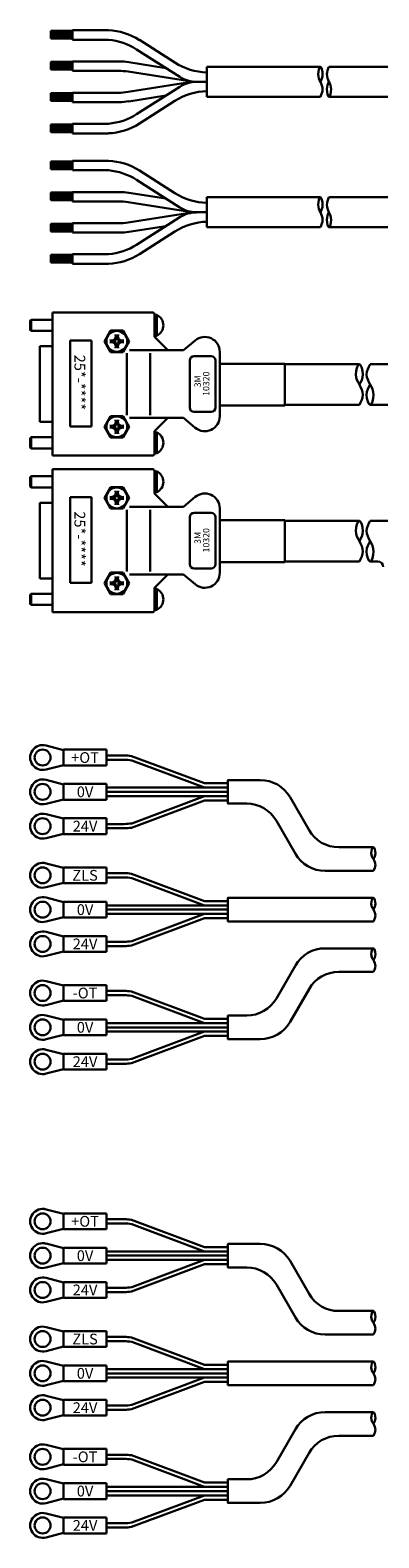
# Model space of a CAD drawing. Extents: x 4936 to 6785, y -368 to 1121.
# Drawn here: x 5505 to 5586, y 432 to 783 of the extents above; entities that cross this region are included whole.
import ezdxf

# ---------------------------------------------------------------- set-up
doc = ezdxf.new("R2010")
doc.units = 0
doc.header["$MEASUREMENT"] = 0
doc.layers.add('実線', color=7, linetype='CONTINUOUS', lineweight=30)
doc.layers.add('細線', color=7, linetype='CONTINUOUS', lineweight=13)
doc.styles.add('MSｺﾞｼｯｸ', font='txt')
doc.styles.get("Standard").update_dxf_attribs({"font": 'isocp.shx', "bigfont": 'bigfont.shx'})

msp = doc.modelspace()

# ---------------------------------------------------------------- linework, layer by layer
at = {"layer": '実線', "ltscale": 10}
for p, q in [((5509.85, 783.12), (5514.94, 783.12)), ((5509.85, 781.34), (5509.85, 783.12)), ((5514.94, 782.76), (5509.85, 782.76)), ((5514.94, 782.43), (5509.85, 782.43)), ((5514.94, 782.09), (5509.85, 782.09)), ((5514.94, 781.73), (5509.85, 781.73)), ((5514.94, 781.34), (5509.85, 781.34)), ((5514.94, 781.03), (5514.94, 783.28)), ((5523.28, 783.26), (5514.94, 783.26)), ((5523.28, 781.03), (5514.94, 781.03)), ((5538.77, 775.72), (5530.51, 780.99)), ((5539.93, 772.38), (5529.87, 778.8)), ((5509.85, 775.86), (5514.94, 775.86)), ((5509.85, 774.08), (5509.85, 775.86)), ((5514.94, 775.5), (5509.85, 775.5)), ((5514.94, 775.17), (5509.85, 775.17)), ((5514.94, 774.84), (5509.85, 774.84)), ((5514.94, 774.47), (5509.85, 774.47)), ((5514.94, 774.08), (5509.85, 774.08)), ((5514.94, 773.79), (5514.94, 776.02)), ((5525.79, 775.98), (5514.94, 775.98)), ((5525.62, 773.79), (5514.94, 773.79)), ((5543.21, 771.21), (5527.88, 773.62)), ((5536.69, 774.45), (5528.05, 775.8)), ((5546.25, 774.74), (5546.25, 767.74)), ((5546.25, 774.74), (5572.7, 774.74)), ((5574.7, 774.74), (5635.25, 774.74)), ((5543.21, 771.27), (5527.88, 768.87)), ((5539.93, 770.1), (5529.87, 763.68)), ((5546.25, 771.24), (5543.85, 771.24)), ((5509.85, 768.57), (5514.94, 768.57)), ((5509.85, 766.79), (5509.85, 768.57)), ((5514.94, 768.21), (5509.85, 768.21)), ((5514.94, 767.88), (5509.85, 767.88)), ((5514.94, 767.54), (5509.85, 767.54)), ((5514.94, 767.18), (5509.85, 767.18)), ((5514.94, 766.79), (5509.85, 766.79)), ((5514.94, 766.5), (5514.94, 768.73)), ((5525.62, 768.69), (5514.94, 768.69)), ((5525.79, 766.5), (5514.94, 766.5)), ((5536.69, 768.03), (5528.05, 766.68)), ((5538.77, 766.77), (5530.51, 761.5)), ((5546.25, 767.74), (5572.7, 767.74)), ((5574.7, 767.74), (5628.25, 767.74)), ((5509.85, 759.51), (5509.85, 761.29)), ((5509.85, 761.29), (5514.94, 761.29)), ((5514.94, 760.93), (5509.85, 760.93)), ((5514.94, 760.6), (5509.85, 760.6)), ((5514.94, 760.27), (5509.85, 760.27)), ((5514.94, 759.9), (5509.85, 759.9)), ((5514.94, 759.51), (5509.85, 759.51)), ((5523.28, 761.45), (5514.94, 761.45)), ((5514.94, 759.22), (5514.94, 761.45)), ((5523.28, 759.22), (5514.94, 759.22)), ((5509.85, 752.68), (5514.94, 752.68)), ((5509.85, 750.9), (5509.85, 752.68)), ((5514.94, 750.6), (5514.94, 752.84)), ((5523.28, 752.82), (5514.94, 752.82)), ((5514.94, 752.32), (5509.85, 752.32)), ((5514.94, 751.99), (5509.85, 751.99)), ((5514.94, 751.66), (5509.85, 751.66)), ((5514.94, 751.3), (5509.85, 751.3)), ((5514.94, 750.9), (5509.85, 750.9)), ((5523.28, 750.6), (5514.94, 750.6)), ((5538.77, 745.28), (5530.51, 750.55)), ((5509.85, 745.43), (5514.94, 745.43)), ((5509.85, 743.65), (5509.85, 745.43)), ((5514.94, 743.36), (5514.94, 745.59)), ((5525.79, 745.54), (5514.94, 745.54)), ((5536.69, 744.01), (5528.05, 745.37)), ((5539.93, 741.95), (5529.87, 748.36)), ((5514.94, 745.06), (5509.85, 745.06)), ((5514.94, 744.73), (5509.85, 744.73)), ((5514.94, 744.4), (5509.85, 744.4)), ((5514.94, 744.04), (5509.85, 744.04)), ((5514.94, 743.65), (5509.85, 743.65)), ((5525.62, 743.36), (5514.94, 743.36)), ((5543.21, 740.78), (5527.88, 743.18)), ((5546.25, 744.31), (5546.25, 737.31)), ((5546.25, 744.31), (5572.7, 744.31)), ((5574.7, 744.31), (5625.25, 744.31)), ((5514.94, 736.07), (5514.94, 738.29)), ((5543.21, 740.83), (5527.88, 738.43)), ((5539.93, 739.66), (5529.87, 733.25)), ((5546.25, 740.81), (5543.85, 740.81)), ((5509.85, 738.13), (5514.94, 738.13)), ((5509.85, 736.35), (5509.85, 738.13)), ((5514.94, 737.77), (5509.85, 737.77)), ((5514.94, 737.44), (5509.85, 737.44)), ((5514.94, 737.11), (5509.85, 737.11)), ((5514.94, 736.75), (5509.85, 736.75)), ((5514.94, 736.35), (5509.85, 736.35)), ((5525.62, 738.25), (5514.94, 738.25)), ((5525.79, 736.07), (5514.94, 736.07)), ((5536.69, 737.6), (5528.05, 736.24)), ((5538.77, 736.33), (5530.51, 731.06)), ((5546.25, 737.31), (5572.7, 737.31)), ((5574.7, 737.31), (5618.25, 737.31)), ((5509.85, 729.07), (5509.85, 730.86)), ((5509.85, 730.86), (5514.94, 730.86)), ((5514.94, 730.49), (5509.85, 730.49)), ((5514.94, 730.16), (5509.85, 730.16)), ((5514.94, 729.83), (5509.85, 729.83)), ((5514.94, 729.47), (5509.85, 729.47)), ((5514.94, 729.07), (5509.85, 729.07)), ((5523.28, 731.01), (5514.94, 731.01)), ((5514.94, 728.79), (5514.94, 731.01)), ((5523.28, 728.79), (5514.94, 728.79)), ((5510.24, 717.41), (5510.24, 684.11)), ((5533.64, 717.41), (5510.24, 717.41)), ((5505.04, 715.56), (5505.24, 715.76)), ((5505.04, 713.36), (5505.04, 715.56)), ((5505.24, 715.76), (5505.24, 713.16)), ((5510.24, 715.76), (5505.24, 715.76)), ((5534.04, 717.01), (5534.04, 711.76)), ((5534.04, 716.89), (5534.56, 716.89)), ((5534.54, 716.89), (5534.54, 712.03)), ((5505.04, 713.36), (5505.24, 713.16)), ((5510.24, 713.16), (5505.24, 713.16)), ((5514.37, 690.89), (5514.37, 710.89)), ((5514.37, 710.89), (5519.37, 710.89)), ((5519.37, 710.89), (5519.37, 690.89)), ((5523.8, 713.22), (5522.36, 710.72)), ((5522.36, 710.72), (5523.8, 708.22)), ((5524.69, 710.88), (5523.62, 710.99)), ((5524.69, 710.55), (5523.62, 710.44)), ((5526.69, 713.22), (5523.8, 713.22)), ((5523.94, 710.96), (5523.94, 710.47)), ((5524.15, 710.94), (5524.78, 711.17)), ((5524.15, 710.49), (5524.78, 710.26)), ((5524.98, 710.98), (5524.69, 710.88)), ((5524.69, 710.88), (5524.69, 710.55)), ((5524.98, 710.45), (5524.69, 710.55)), ((5524.78, 711.17), (5525.02, 711.81)), ((5524.78, 711.17), (5524.98, 710.98)), ((5524.78, 710.26), (5524.98, 710.45)), ((5524.78, 710.26), (5525.02, 709.63)), ((5524.96, 712.34), (5525.08, 711.27)), ((5524.96, 709.09), (5525.08, 710.16)), ((5525.08, 711.27), (5524.98, 710.98)), ((5525.08, 710.16), (5524.98, 710.45)), ((5525.49, 712.02), (5525, 712.02)), ((5525.41, 711.27), (5525.08, 711.27)), ((5525.41, 710.16), (5525.08, 710.16)), ((5525.52, 712.34), (5525.41, 711.27)), ((5525.41, 711.27), (5525.51, 710.98)), ((5525.41, 710.16), (5525.51, 710.45)), ((5525.52, 709.09), (5525.41, 710.16)), ((5525.7, 711.17), (5525.46, 711.81)), ((5525.7, 710.26), (5525.46, 709.63)), ((5525.7, 711.17), (5525.51, 710.98)), ((5525.51, 710.98), (5525.8, 710.88)), ((5525.51, 710.45), (5525.8, 710.55)), ((5525.7, 710.26), (5525.51, 710.45)), ((5526.33, 710.94), (5525.7, 711.17)), ((5526.33, 710.49), (5525.7, 710.26)), ((5525.8, 710.88), (5526.87, 710.99)), ((5525.8, 710.88), (5525.8, 710.55)), ((5525.8, 710.55), (5526.87, 710.44)), ((5526.54, 710.96), (5526.54, 710.47)), ((5528.13, 710.72), (5526.69, 713.22)), ((5526.69, 708.22), (5528.13, 710.72)), ((5534.04, 712.03), (5534.54, 712.03)), ((5534.04, 711.76), (5537.14, 708.66)), ((5540.77, 708.66), (5543.49, 710.94)), ((5507.29, 709.56), (5507.29, 691.96)), ((5510.24, 709.56), (5507.29, 709.56)), ((5523.8, 708.22), (5526.69, 708.22)), ((5525.49, 709.42), (5525, 709.42)), ((5527.58, 707.98), (5527.58, 693.54)), ((5528.2, 708.66), (5540.77, 708.66)), ((5532.99, 707.98), (5532.99, 693.54)), ((5543.24, 707.26), (5547.24, 707.26)), ((5549.24, 708.26), (5549.24, 693.26)), ((5542.24, 706.26), (5542.24, 695.26)), ((5548.24, 706.26), (5548.24, 695.26)), ((5564.43, 705.5), (5549.24, 705.5)), ((5564.43, 705.5), (5564.43, 695.76)), ((5564.43, 705.38), (5581.78, 705.38)), ((5584.28, 705.38), (5607.67, 705.38)), ((5522.36, 690.8), (5523.8, 693.3)), ((5523.8, 693.3), (5526.69, 693.3)), ((5526.69, 693.3), (5528.13, 690.8)), ((5528.2, 692.86), (5540.77, 692.86)), ((5534.04, 689.76), (5537.14, 692.86)), ((5540.77, 692.86), (5543.49, 690.58)), ((5543.24, 694.26), (5547.24, 694.26)), ((5564.43, 695.76), (5549.24, 695.76)), ((5564.43, 695.88), (5581.78, 695.88)), ((5584.28, 695.88), (5599.67, 695.88)), ((5507.29, 691.96), (5510.24, 691.96)), ((5519.37, 690.89), (5514.37, 690.89)), ((5523.8, 688.3), (5522.36, 690.8)), ((5524.69, 690.97), (5523.62, 691.08)), ((5524.69, 690.64), (5523.62, 690.53)), ((5523.94, 691.05), (5523.94, 690.56)), ((5524.15, 691.03), (5524.78, 691.26)), ((5524.15, 690.58), (5524.78, 690.34)), ((5524.98, 691.07), (5524.69, 690.97)), ((5524.69, 690.97), (5524.69, 690.64)), ((5524.98, 690.54), (5524.69, 690.64)), ((5524.78, 691.26), (5525.02, 691.89)), ((5524.78, 691.26), (5524.98, 691.07)), ((5524.78, 690.34), (5524.98, 690.54)), ((5524.78, 690.34), (5525.02, 689.71)), ((5524.96, 692.43), (5525.08, 691.36)), ((5524.96, 689.18), (5525.08, 690.25)), ((5525.08, 691.36), (5524.98, 691.07)), ((5525.08, 690.25), (5524.98, 690.54)), ((5525.49, 692.1), (5525, 692.1)), ((5525.49, 689.5), (5525, 689.5)), ((5525.41, 691.36), (5525.08, 691.36)), ((5525.41, 690.25), (5525.08, 690.25)), ((5525.52, 692.43), (5525.41, 691.36)), ((5525.41, 691.36), (5525.51, 691.07)), ((5525.41, 690.25), (5525.51, 690.54)), ((5525.52, 689.18), (5525.41, 690.25)), ((5525.7, 691.26), (5525.46, 691.89)), ((5525.7, 690.34), (5525.46, 689.71)), ((5525.7, 691.26), (5525.51, 691.07)), ((5525.51, 691.07), (5525.8, 690.97)), ((5525.51, 690.54), (5525.8, 690.64)), ((5525.7, 690.34), (5525.51, 690.54)), ((5526.33, 691.03), (5525.7, 691.26)), ((5526.33, 690.58), (5525.7, 690.34)), ((5525.8, 690.97), (5526.87, 691.08)), ((5525.8, 690.97), (5525.8, 690.64)), ((5525.8, 690.64), (5526.87, 690.53)), ((5526.54, 691.05), (5526.54, 690.56)), ((5528.13, 690.8), (5526.69, 688.3)), ((5534.04, 684.51), (5534.04, 689.76)), ((5534.04, 689.49), (5534.54, 689.49)), ((5534.54, 684.63), (5534.54, 689.49)), ((5505.04, 688.16), (5505.24, 688.36)), ((5505.04, 688.16), (5505.04, 685.96)), ((5505.04, 685.96), (5505.24, 685.76)), ((5505.24, 685.76), (5505.24, 688.36)), ((5510.24, 688.36), (5505.24, 688.36)), ((5510.24, 685.76), (5505.24, 685.76)), ((5526.69, 688.3), (5523.8, 688.3)), ((5510.24, 684.11), (5533.64, 684.11)), ((5534.04, 684.63), (5534.56, 684.63)), ((5505.04, 679.05), (5505.24, 679.25)), ((5505.04, 676.85), (5505.04, 679.05)), ((5505.24, 679.25), (5505.24, 676.65)), ((5510.24, 679.25), (5505.24, 679.25)), ((5510.24, 680.9), (5510.24, 647.6)), ((5533.64, 680.9), (5510.24, 680.9)), ((5534.04, 680.5), (5534.04, 675.25)), ((5534.04, 680.38), (5534.56, 680.38)), ((5534.54, 680.38), (5534.54, 675.53)), ((5505.04, 676.85), (5505.24, 676.65)), ((5510.24, 676.65), (5505.24, 676.65)), ((5523.8, 676.71), (5522.36, 674.21)), ((5526.69, 676.71), (5523.8, 676.71)), ((5524.78, 674.67), (5525.02, 675.3)), ((5524.96, 675.83), (5525.08, 674.77)), ((5525.49, 675.51), (5525, 675.51)), ((5525.52, 675.83), (5525.41, 674.77)), ((5525.7, 674.67), (5525.46, 675.3)), ((5528.13, 674.21), (5526.69, 676.71)), ((5534.04, 675.53), (5534.54, 675.53)), ((5534.04, 675.25), (5537.14, 672.15)), ((5507.29, 673.05), (5507.29, 655.45)), ((5510.24, 673.05), (5507.29, 673.05)), ((5514.37, 654.38), (5514.37, 674.38)), ((5514.37, 674.38), (5519.37, 674.38)), ((5519.37, 674.38), (5519.37, 654.38)), ((5522.36, 674.21), (5523.8, 671.71)), ((5524.69, 674.37), (5523.62, 674.49)), ((5524.69, 674.05), (5523.62, 673.93)), ((5523.8, 671.71), (5526.69, 671.71)), ((5523.94, 674.45), (5523.94, 673.97)), ((5524.15, 674.43), (5524.78, 674.67)), ((5524.15, 673.99), (5524.78, 673.75)), ((5524.98, 674.47), (5524.69, 674.37)), ((5524.69, 674.37), (5524.69, 674.05)), ((5524.98, 673.95), (5524.69, 674.05)), ((5524.78, 674.67), (5524.98, 674.47)), ((5524.78, 673.75), (5524.98, 673.95)), ((5524.78, 673.75), (5525.02, 673.12)), ((5524.96, 672.59), (5525.08, 673.65)), ((5525.08, 674.77), (5524.98, 674.47)), ((5525.08, 673.65), (5524.98, 673.95)), ((5525.49, 672.91), (5525, 672.91)), ((5525.41, 674.77), (5525.08, 674.77)), ((5525.41, 673.65), (5525.08, 673.65)), ((5525.41, 674.77), (5525.51, 674.47)), ((5525.41, 673.65), (5525.51, 673.95)), ((5525.52, 672.59), (5525.41, 673.65)), ((5525.7, 673.75), (5525.46, 673.12)), ((5525.7, 674.67), (5525.51, 674.47)), ((5525.51, 674.47), (5525.8, 674.37)), ((5525.51, 673.95), (5525.8, 674.05)), ((5525.7, 673.75), (5525.51, 673.95)), ((5526.33, 674.43), (5525.7, 674.67)), ((5526.33, 673.99), (5525.7, 673.75)), ((5525.8, 674.37), (5526.87, 674.49)), ((5525.8, 674.37), (5525.8, 674.05)), ((5525.8, 674.05), (5526.87, 673.93)), ((5526.54, 674.45), (5526.54, 673.97)), ((5526.69, 671.71), (5528.13, 674.21)), ((5527.58, 671.47), (5527.58, 657.03)), ((5528.2, 672.15), (5540.77, 672.15)), ((5532.99, 671.47), (5532.99, 657.03)), ((5540.77, 672.15), (5543.49, 674.43)), ((5549.24, 671.75), (5549.24, 656.75)), ((5542.24, 669.75), (5542.24, 658.75)), ((5543.24, 670.75), (5547.24, 670.75)), ((5548.24, 669.75), (5548.24, 658.75)), ((5564.43, 668.99), (5549.24, 668.99)), ((5564.43, 668.99), (5564.43, 659.26)), ((5564.43, 668.87), (5581.78, 668.87)), ((5584.28, 668.87), (5594.1, 668.87)), ((5543.24, 657.75), (5547.24, 657.75)), ((5564.43, 659.26), (5549.24, 659.26)), ((5564.43, 659.37), (5581.78, 659.37)), ((5584.28, 659.37), (5586.1, 659.37)), ((5507.29, 655.45), (5510.24, 655.45)), ((5519.37, 654.38), (5514.37, 654.38)), ((5522.36, 654.3), (5523.8, 656.8)), ((5523.8, 651.8), (5522.36, 654.3)), ((5524.69, 654.46), (5523.62, 654.58)), ((5524.69, 654.14), (5523.62, 654.02)), ((5523.8, 656.8), (5526.69, 656.8)), ((5523.94, 654.54), (5523.94, 654.05)), ((5524.15, 654.52), (5524.78, 654.76)), ((5524.15, 654.08), (5524.78, 653.84)), ((5524.98, 654.56), (5524.69, 654.46)), ((5524.69, 654.46), (5524.69, 654.14)), ((5524.98, 654.04), (5524.69, 654.14)), ((5524.78, 654.76), (5525.02, 655.39)), ((5524.78, 654.76), (5524.98, 654.56)), ((5524.78, 653.84), (5524.98, 654.04)), ((5524.96, 655.92), (5525.08, 654.86)), ((5525.08, 654.86), (5524.98, 654.56)), ((5525.08, 653.74), (5524.98, 654.04)), ((5525.49, 655.6), (5525, 655.6)), ((5525.41, 654.86), (5525.08, 654.86)), ((5525.52, 655.92), (5525.41, 654.86)), ((5525.41, 654.86), (5525.51, 654.56)), ((5525.41, 653.74), (5525.51, 654.04)), ((5525.7, 654.76), (5525.46, 655.39)), ((5525.7, 654.76), (5525.51, 654.56)), ((5525.51, 654.56), (5525.8, 654.46)), ((5525.51, 654.04), (5525.8, 654.14)), ((5525.7, 653.84), (5525.51, 654.04)), ((5526.33, 654.52), (5525.7, 654.76)), ((5526.33, 654.08), (5525.7, 653.84)), ((5525.8, 654.46), (5526.87, 654.58)), ((5525.8, 654.46), (5525.8, 654.14)), ((5525.8, 654.14), (5526.87, 654.02)), ((5526.54, 654.54), (5526.54, 654.05)), ((5526.69, 656.8), (5528.13, 654.3)), ((5528.13, 654.3), (5526.69, 651.8)), ((5528.2, 656.35), (5540.77, 656.35)), ((5534.04, 653.25), (5537.14, 656.35)), ((5540.77, 656.35), (5543.49, 654.07)), ((5505.04, 651.65), (5505.24, 651.85)), ((5505.04, 651.65), (5505.04, 649.45)), ((5505.24, 649.25), (5505.24, 651.85)), ((5510.24, 651.85), (5505.24, 651.85)), ((5526.69, 651.8), (5523.8, 651.8)), ((5524.78, 653.84), (5525.02, 653.21)), ((5524.96, 652.68), (5525.08, 653.74)), ((5525.49, 653), (5525, 653)), ((5525.41, 653.74), (5525.08, 653.74)), ((5525.52, 652.68), (5525.41, 653.74)), ((5525.7, 653.84), (5525.46, 653.21)), ((5534.04, 648), (5534.04, 653.25)), ((5534.04, 652.98), (5534.54, 652.98)), ((5534.54, 648.13), (5534.54, 652.98)), ((5505.04, 649.45), (5505.24, 649.25)), ((5510.24, 649.25), (5505.24, 649.25)), ((5510.24, 647.6), (5533.64, 647.6)), ((5534.04, 648.13), (5534.56, 648.13)), ((5512.84, 615.42), (5508.74, 616.46)), ((5512.84, 615.52), (5522.84, 615.52)), ((5512.84, 611.82), (5512.84, 615.52)), ((5522.84, 611.82), (5522.84, 615.52)), ((5512.84, 611.92), (5508.74, 610.88)), ((5512.84, 611.82), (5522.84, 611.82)), ((5526.96, 614.17), (5522.84, 614.17)), ((5526.96, 613.17), (5522.84, 613.17)), ((5545.65, 607.67), (5528.66, 614.02)), ((5545.69, 606.67), (5528.71, 613.02)), ((5512.84, 607.42), (5508.74, 608.46)), ((5512.84, 607.52), (5522.84, 607.52)), ((5512.84, 607.52), (5512.84, 603.82)), ((5522.84, 607.52), (5522.84, 603.82)), ((5551.14, 606.67), (5522.84, 606.67)), ((5551.14, 605.67), (5522.84, 605.67)), ((5551.14, 607.67), (5545.65, 607.67)), ((5512.84, 603.92), (5508.74, 602.88)), ((5512.84, 603.82), (5522.84, 603.82)), ((5551.14, 604.67), (5522.84, 604.67)), ((5545.65, 603.67), (5528.66, 597.32)), ((5545.69, 604.67), (5528.71, 598.32)), ((5551.14, 603.67), (5545.65, 603.67)), ((5512.84, 599.42), (5508.74, 600.46)), ((5512.84, 599.52), (5522.84, 599.52)), ((5512.84, 599.52), (5512.84, 595.82)), ((5522.84, 599.52), (5522.84, 595.82)), ((5526.96, 598.17), (5522.84, 598.17)), ((5512.84, 595.92), (5508.74, 594.88)), ((5512.84, 595.82), (5522.84, 595.82)), ((5526.96, 597.17), (5522.84, 597.17)), ((5512.84, 587.96), (5508.74, 589)), ((5512.84, 584.36), (5512.84, 588.06)), ((5512.84, 588.06), (5522.84, 588.06)), ((5522.84, 584.36), (5522.84, 588.06)), ((5512.84, 584.46), (5508.74, 583.43)), ((5512.84, 584.36), (5522.84, 584.36)), ((5526.96, 586.71), (5522.84, 586.71)), ((5526.96, 585.71), (5522.84, 585.71)), ((5545.65, 580.21), (5528.66, 586.57)), ((5545.69, 579.21), (5528.71, 585.56)), ((5512.84, 579.96), (5508.74, 581)), ((5551.14, 580.21), (5545.65, 580.21)), ((5512.84, 580.06), (5512.84, 576.36)), ((5512.84, 580.06), (5522.84, 580.06)), ((5522.84, 580.06), (5522.84, 576.36)), ((5551.14, 579.21), (5522.84, 579.21)), ((5551.14, 578.21), (5522.84, 578.21)), ((5551.14, 577.21), (5522.84, 577.21)), ((5545.69, 577.21), (5528.71, 570.87)), ((5512.84, 576.46), (5508.74, 575.43)), ((5512.84, 576.36), (5522.84, 576.36)), ((5545.65, 576.21), (5528.66, 569.86)), ((5551.14, 576.21), (5545.65, 576.21)), ((5512.84, 571.96), (5508.74, 573)), ((5512.84, 572.06), (5522.84, 572.06)), ((5512.84, 572.06), (5512.84, 568.36)), ((5522.84, 572.06), (5522.84, 568.36)), ((5526.96, 570.71), (5522.84, 570.71)), ((5526.96, 569.71), (5522.84, 569.71)), ((5512.84, 568.46), (5508.74, 567.43)), ((5512.84, 568.36), (5522.84, 568.36)), ((5512.84, 560.51), (5508.74, 561.55)), ((5512.84, 560.61), (5522.84, 560.61)), ((5512.84, 556.91), (5512.84, 560.61)), ((5522.84, 556.91), (5522.84, 560.61)), ((5526.96, 559.26), (5522.84, 559.26)), ((5545.65, 552.76), (5528.66, 559.11)), ((5512.84, 557.01), (5508.74, 555.97)), ((5512.84, 556.91), (5522.84, 556.91)), ((5526.96, 558.26), (5522.84, 558.26)), ((5545.69, 551.76), (5528.71, 558.11)), ((5512.84, 552.51), (5508.74, 553.55)), ((5512.84, 552.61), (5522.84, 552.61)), ((5512.84, 552.61), (5512.84, 548.91)), ((5522.84, 552.61), (5522.84, 548.91)), ((5551.14, 552.76), (5545.65, 552.76)), ((5512.84, 549.01), (5508.74, 547.97)), ((5512.84, 548.91), (5522.84, 548.91)), ((5551.14, 551.76), (5522.84, 551.76)), ((5551.14, 550.76), (5522.84, 550.76)), ((5551.14, 549.76), (5522.84, 549.76)), ((5545.65, 548.76), (5528.66, 542.41)), ((5545.69, 549.76), (5528.71, 543.41)), ((5551.14, 548.76), (5545.65, 548.76)), ((5512.84, 544.51), (5508.74, 545.55)), ((5512.84, 544.61), (5522.84, 544.61)), ((5512.84, 544.61), (5512.84, 540.91)), ((5522.84, 544.61), (5522.84, 540.91)), ((5526.96, 543.26), (5522.84, 543.26)), ((5526.96, 542.26), (5522.84, 542.26)), ((5512.84, 541.01), (5508.74, 539.97)), ((5512.84, 540.91), (5522.84, 540.91)), ((5512.84, 507.28), (5508.74, 508.32)), ((5512.84, 507.38), (5522.84, 507.38)), ((5512.84, 503.68), (5512.84, 507.38)), ((5522.84, 503.68), (5522.84, 507.38)), ((5512.84, 503.78), (5508.74, 502.75)), ((5512.84, 503.68), (5522.84, 503.68)), ((5526.96, 506.03), (5522.84, 506.03)), ((5526.96, 505.03), (5522.84, 505.03)), ((5545.65, 499.53), (5528.66, 505.88)), ((5545.69, 498.53), (5528.71, 504.88)), ((5512.84, 499.28), (5508.74, 500.32)), ((5512.84, 499.38), (5522.84, 499.38)), ((5512.84, 499.38), (5512.84, 495.68)), ((5522.84, 499.38), (5522.84, 495.68)), ((5551.14, 499.53), (5545.65, 499.53)), ((5512.84, 495.78), (5508.74, 494.75)), ((5551.14, 498.53), (5522.84, 498.53)), ((5551.14, 497.53), (5522.84, 497.53)), ((5551.14, 496.53), (5522.84, 496.53)), ((5545.69, 496.53), (5528.71, 490.19)), ((5512.84, 491.28), (5508.74, 492.32)), ((5512.84, 495.68), (5522.84, 495.68)), ((5545.65, 495.53), (5528.66, 489.18)), ((5551.14, 495.53), (5545.65, 495.53)), ((5512.84, 491.38), (5522.84, 491.38)), ((5512.84, 491.38), (5512.84, 487.68)), ((5522.84, 491.38), (5522.84, 487.68)), ((5526.96, 490.03), (5522.84, 490.03)), ((5526.96, 489.03), (5522.84, 489.03)), ((5512.84, 487.78), (5508.74, 486.75)), ((5512.84, 487.68), (5522.84, 487.68)), ((5512.84, 479.83), (5508.74, 480.87)), ((5512.84, 476.23), (5512.84, 479.93)), ((5512.84, 479.93), (5522.84, 479.93)), ((5522.84, 476.23), (5522.84, 479.93)), ((5526.96, 478.58), (5522.84, 478.58)), ((5545.65, 472.08), (5528.66, 478.43)), ((5512.84, 476.33), (5508.74, 475.29)), ((5512.84, 476.23), (5522.84, 476.23)), ((5526.96, 477.58), (5522.84, 477.58)), ((5545.69, 471.08), (5528.71, 477.43)), ((5512.84, 471.83), (5508.74, 472.87)), ((5512.84, 471.93), (5512.84, 468.23)), ((5512.84, 471.93), (5522.84, 471.93)), ((5522.84, 471.93), (5522.84, 468.23)), ((5551.14, 472.08), (5545.65, 472.08)), ((5512.84, 468.33), (5508.74, 467.29)), ((5512.84, 468.23), (5522.84, 468.23)), ((5551.14, 471.08), (5522.84, 471.08)), ((5551.14, 470.08), (5522.84, 470.08)), ((5551.14, 469.08), (5522.84, 469.08)), ((5545.65, 468.08), (5528.66, 461.73)), ((5545.69, 469.08), (5528.71, 462.73)), ((5551.14, 468.08), (5545.65, 468.08)), ((5512.84, 463.83), (5508.74, 464.87)), ((5512.84, 463.93), (5522.84, 463.93)), ((5512.84, 463.93), (5512.84, 460.23)), ((5522.84, 463.93), (5522.84, 460.23)), ((5526.96, 462.58), (5522.84, 462.58)), ((5526.96, 461.58), (5522.84, 461.58)), ((5512.84, 460.33), (5508.74, 459.29)), ((5512.84, 460.23), (5522.84, 460.23)), ((5512.84, 452.37), (5508.74, 453.41)), ((5512.84, 452.47), (5522.84, 452.47)), ((5512.84, 448.77), (5512.84, 452.47)), ((5522.84, 448.77), (5522.84, 452.47)), ((5526.96, 451.12), (5522.84, 451.12)), ((5526.96, 450.12), (5522.84, 450.12)), ((5545.65, 444.62), (5528.66, 450.98)), ((5512.84, 448.87), (5508.74, 447.84)), ((5512.84, 448.77), (5522.84, 448.77)), ((5545.69, 443.62), (5528.71, 449.97)), ((5512.84, 444.37), (5508.74, 445.41)), ((5512.84, 444.47), (5522.84, 444.47)), ((5512.84, 444.47), (5512.84, 440.77)), ((5522.84, 444.47), (5522.84, 440.77)), ((5551.14, 443.62), (5522.84, 443.62)), ((5551.14, 444.62), (5545.65, 444.62)), ((5512.84, 440.87), (5508.74, 439.84)), ((5512.84, 440.77), (5522.84, 440.77)), ((5551.14, 442.62), (5522.84, 442.62)), ((5551.14, 441.62), (5522.84, 441.62)), ((5545.65, 440.62), (5528.66, 434.27)), ((5545.69, 441.62), (5528.71, 435.28)), ((5551.14, 440.62), (5545.65, 440.62)), ((5512.84, 436.37), (5508.74, 437.41)), ((5512.84, 436.47), (5522.84, 436.47)), ((5512.84, 436.47), (5512.84, 432.77)), ((5522.84, 436.47), (5522.84, 432.77)), ((5512.84, 432.87), (5508.74, 431.84)), ((5512.84, 432.77), (5522.84, 432.77)), ((5526.96, 435.12), (5522.84, 435.12)), ((5526.96, 434.12), (5522.84, 434.12))]:
    msp.add_line(p, q, dxfattribs=at)
for points in [[(5585.04, 587.25), (5573.8, 587.25, -0.267949), (5566.87, 591.25), (5562.45, 598.92, 0.267949), (5555.52, 602.92), (5551.14, 602.92), (5551.14, 608.42), (5558.69, 608.42, -0.267949), (5565.62, 604.42), (5570.05, 596.75, 0.267949), (5576.98, 592.75), (5585.04, 592.75)], [(5585.04, 569.18), (5573.8, 569.18, 0.267949), (5566.87, 565.18), (5562.45, 557.51, -0.267949), (5555.52, 553.51), (5551.14, 553.51), (5551.14, 548.01), (5558.69, 548.01, 0.267949), (5565.62, 552.01), (5570.05, 559.68, -0.267949), (5576.98, 563.68), (5585.04, 563.68)], [(5585.04, 479.12), (5573.8, 479.12, -0.267949), (5566.87, 483.12), (5562.45, 490.78, 0.267949), (5555.52, 494.78), (5551.14, 494.78), (5551.14, 500.28), (5558.69, 500.28, -0.267949), (5565.62, 496.28), (5570.05, 488.62, 0.267949), (5576.98, 484.62), (5585.04, 484.62)], [(5585.04, 461.04), (5573.8, 461.04, 0.267949), (5566.87, 457.04), (5562.45, 449.37, -0.267949), (5555.52, 445.37), (5551.14, 445.37), (5551.14, 439.87), (5558.69, 439.87, 0.267949), (5565.62, 443.87), (5570.05, 451.54, -0.267949), (5576.98, 455.54), (5585.04, 455.54)]]:
    msp.add_lwpolyline(points, format="xyb", dxfattribs=at)
for points in [[(5585.04, 580.96), (5551.14, 580.96), (5551.14, 575.46), (5585.04, 575.46)], [(5585.04, 472.83), (5551.14, 472.83), (5551.14, 467.33), (5585.04, 467.33)]]:
    msp.add_lwpolyline(points, dxfattribs=at)
for centre, radius in [((5525.24, 710.72), 2.43), ((5525.24, 690.8), 2.43), ((5525.24, 674.21), 2.43), ((5525.24, 654.3), 2.43), ((5507.94, 613.67), 1.85), ((5507.94, 605.67), 1.85), ((5507.94, 597.67), 1.85), ((5507.94, 586.21), 1.85), ((5507.94, 578.21), 1.85), ((5507.94, 570.21), 1.85), ((5507.94, 558.76), 1.85), ((5507.94, 550.76), 1.85), ((5507.94, 542.76), 1.85), ((5507.94, 505.53), 1.85), ((5507.94, 497.53), 1.85), ((5507.94, 489.53), 1.85), ((5507.94, 478.08), 1.85), ((5507.94, 470.08), 1.85), ((5507.94, 462.08), 1.85), ((5507.94, 450.62), 1.85), ((5507.94, 442.62), 1.85), ((5507.94, 434.62), 1.85)]:
    msp.add_circle(centre, radius, dxfattribs=at)
for centre, radius, start, end in [((5522.67, 768.69), 14.58, 57.4747, 87.6093), ((5522.03, 766.5), 14.58, 57.4747, 85.097), ((5525.62, 759.21), 14.58, 81.0913, 90), ((5525.79, 761.4), 14.58, 81.0913, 90), ((5546.61, 788.01), 14.58, 237.4747, 268.5549), ((5543.85, 778.53), 7.29, 237.4747, 270), ((5543.85, 763.95), 7.29, 90, 122.5253), ((5525.62, 783.27), 14.58, 270, 278.9087), ((5525.79, 781.09), 14.58, 270, 278.9087), ((5546.61, 754.47), 14.58, 91.4451, 122.5253), ((5522.03, 775.98), 14.58, 274.903, 302.5253), ((5522.67, 773.79), 14.58, 272.3907, 302.5253), ((5522.67, 738.25), 14.58, 57.4747, 87.6093), ((5522.03, 736.07), 14.58, 57.4747, 85.097), ((5525.79, 730.96), 14.58, 81.0913, 90), ((5525.62, 728.77), 14.58, 81.0913, 90), ((5546.61, 757.58), 14.58, 237.4747, 268.5549), ((5543.85, 748.1), 7.29, 237.4747, 270), ((5525.62, 752.84), 14.58, 270, 278.9087), ((5546.61, 724.03), 14.58, 91.4451, 122.5253), ((5543.85, 733.51), 7.29, 90, 122.5253), ((5525.79, 750.65), 14.58, 270, 278.9087), ((5522.03, 745.54), 14.58, 274.903, 302.5253), ((5522.67, 743.36), 14.58, 272.3907, 302.5253), ((5533.64, 717.01), 0.4, 0, 90), ((5533.42, 714.46), 2.68, 294.8599, 64.6679), ((5545.74, 708.26), 3.5, 0, 130), ((5543.24, 706.26), 1, 90, 180), ((5547.24, 706.26), 1, 0, 90), ((5543.24, 695.26), 1, 180, 270), ((5545.74, 693.26), 3.5, 230, 0), ((5547.24, 695.26), 1, 270, 0), ((5533.42, 687.06), 2.68, 295.3321, 65.1401), ((5533.64, 684.51), 0.4, 270, 0), ((5533.64, 680.5), 0.4, 0, 90), ((5533.42, 677.96), 2.68, 294.8599, 64.6679), ((5545.74, 671.75), 3.5, 0, 130), ((5543.24, 669.75), 1, 90, 180), ((5547.24, 669.75), 1, 0, 90), ((5543.24, 658.75), 1, 180, 270), ((5547.24, 658.75), 1, 270, 0), ((5586.1, 658.12), 1.25, 0, 90), ((5545.74, 656.75), 3.5, 230, 0), ((5533.42, 650.55), 2.68, 295.3321, 65.1401), ((5533.64, 648), 0.4, 270, 0), ((5507.94, 613.67), 2.9, 74.0653, 285.9347), ((5526.96, 604.47), 9.7, 79.9295, 90), ((5526.96, 603.17), 10, 79.9295, 90), ((5507.94, 605.67), 2.9, 74.0653, 285.9347), ((5507.94, 597.67), 2.9, 74.0653, 285.9347), ((5526.96, 608.17), 10, 270, 280.0705), ((5526.96, 606.87), 9.7, 270, 280.0705), ((5507.94, 586.21), 2.9, 74.0653, 285.9347), ((5526.96, 577.01), 9.7, 79.9295, 90), ((5526.96, 575.71), 10, 79.9295, 90), ((5507.94, 578.21), 2.9, 74.0653, 285.9347), ((5507.94, 570.21), 2.9, 74.0653, 285.9347), ((5526.96, 580.71), 10, 270, 280.0705), ((5526.96, 579.41), 9.7, 270, 280.0705), ((5507.94, 558.76), 2.9, 74.0653, 285.9347), ((5526.96, 549.56), 9.7, 79.9295, 90), ((5526.96, 548.26), 10, 79.9295, 90), ((5507.94, 550.76), 2.9, 74.0653, 285.9347), ((5507.94, 542.76), 2.9, 74.0653, 285.9347), ((5526.96, 553.26), 10, 270, 280.0705), ((5526.96, 551.96), 9.7, 270, 280.0705), ((5507.94, 505.53), 2.9, 74.0653, 285.9347), ((5526.96, 496.33), 9.7, 79.9295, 90), ((5526.96, 495.03), 10, 79.9295, 90), ((5507.94, 497.53), 2.9, 74.0653, 285.9347), ((5507.94, 489.53), 2.9, 74.0653, 285.9347), ((5526.96, 500.03), 10, 270, 280.0705), ((5526.96, 498.73), 9.7, 270, 280.0705), ((5507.94, 478.08), 2.9, 74.0653, 285.9347), ((5526.96, 468.88), 9.7, 79.9295, 90), ((5526.96, 467.58), 10, 79.9295, 90), ((5507.94, 470.08), 2.9, 74.0653, 285.9347), ((5507.94, 462.08), 2.9, 74.0653, 285.9347), ((5526.96, 472.58), 10, 270, 280.0705), ((5526.96, 471.28), 9.7, 270, 280.0705), ((5507.94, 450.62), 2.9, 74.0653, 285.9347), ((5526.96, 441.42), 9.7, 79.9295, 90), ((5526.96, 440.12), 10, 79.9295, 90), ((5507.94, 442.62), 2.9, 74.0653, 285.9347), ((5507.94, 434.62), 2.9, 74.0653, 285.9347), ((5526.96, 445.12), 10, 270, 280.0705), ((5526.96, 443.82), 9.7, 270, 280.0705)]:
    msp.add_arc(centre, radius, start, end, dxfattribs=at)
for points in [[(5572.7, 767.74), (5572.95, 768.32), (5573.45, 769.47), (5572.7, 771.31), (5571.95, 772.72), (5572.7, 775.75), (5573.45, 772.74), (5572.95, 771.74), (5572.7, 771.24)], [(5574.7, 774.74), (5574.45, 774.16), (5573.95, 773.01), (5574.7, 771.17), (5575.45, 769.76), (5574.7, 766.74), (5573.95, 769.74), (5574.45, 770.74), (5574.7, 771.24)], [(5572.7, 737.31), (5572.95, 737.88), (5573.45, 739.04), (5572.7, 740.88), (5571.95, 742.29), (5572.7, 745.31), (5573.45, 742.3), (5572.95, 741.3), (5572.7, 740.81)], [(5574.7, 744.31), (5574.45, 743.73), (5573.95, 742.57), (5574.7, 740.73), (5575.45, 739.32), (5574.7, 736.3), (5573.95, 739.31), (5574.45, 740.31), (5574.7, 740.81)], [(5581.78, 695.88), (5582.18, 696.66), (5582.98, 698.23), (5581.78, 700.73), (5580.58, 702.64), (5581.78, 706.74), (5582.98, 702.66), (5582.18, 701.31), (5581.78, 700.63)], [(5584.28, 705.38), (5583.88, 704.6), (5583.08, 703.03), (5584.28, 700.53), (5585.48, 698.62), (5584.28, 694.52), (5583.08, 698.6), (5583.88, 699.95), (5584.28, 700.63)], [(5581.78, 659.37), (5582.18, 660.16), (5582.98, 661.72), (5581.78, 664.22), (5580.58, 666.13), (5581.78, 670.24), (5582.98, 666.16), (5582.18, 664.8), (5581.78, 664.12)], [(5584.28, 668.87), (5583.88, 668.09), (5583.08, 666.52), (5584.28, 664.03), (5585.48, 662.11), (5584.28, 658.01), (5583.08, 662.09), (5583.88, 663.45), (5584.28, 664.12)], [(5585.04, 587.25), (5585.29, 587.7), (5585.79, 588.61), (5585.04, 590.06), (5584.29, 591.16), (5585.04, 593.54), (5585.79, 591.18), (5585.29, 590.39), (5585.04, 590)], [(5585.04, 575.46), (5585.29, 575.92), (5585.79, 576.83), (5585.04, 578.27), (5584.29, 579.38), (5585.04, 581.75), (5585.79, 579.39), (5585.29, 578.61), (5585.04, 578.21)], [(5585.04, 563.68), (5585.29, 564.13), (5585.79, 565.04), (5585.04, 566.49), (5584.29, 567.59), (5585.04, 569.97), (5585.79, 567.61), (5585.29, 566.82), (5585.04, 566.43)], [(5585.04, 479.12), (5585.29, 479.57), (5585.79, 480.48), (5585.04, 481.92), (5584.29, 483.03), (5585.04, 485.41), (5585.79, 483.04), (5585.29, 482.26), (5585.04, 481.87)], [(5585.04, 467.33), (5585.29, 467.78), (5585.79, 468.69), (5585.04, 470.14), (5584.29, 471.24), (5585.04, 473.62), (5585.79, 471.26), (5585.29, 470.47), (5585.04, 470.08)], [(5585.04, 455.54), (5585.29, 456), (5585.79, 456.9), (5585.04, 458.35), (5584.29, 459.46), (5585.04, 461.83), (5585.79, 459.47), (5585.29, 458.69), (5585.04, 458.29)]]:
    msp.add_open_spline(points, degree=3, dxfattribs=at)

# ---------------------------------------------------------------- texts
at = {"layer": '実線', "ltscale": 10, "char_height": 2.5, "width": 4.1661, "attachment_point": 5}
for s, insert in [('{\\fＭＳ ゴシック|b0|i0|c128|p49;+OT}', (5517.84, 613.67)), ('{\\fＭＳ ゴシック|b0|i0|c128|p49;0V}', (5517.84, 605.67)), ('{\\fＭＳ ゴシック|b0|i0|c128|p49;24V}', (5517.84, 597.67)), ('{\\fＭＳ ゴシック|b0|i0|c128|p49;ZLS}', (5517.84, 586.21)), ('{\\fＭＳ ゴシック|b0|i0|c128|p49;0V}', (5517.84, 578.21)), ('{\\fＭＳ ゴシック|b0|i0|c128|p49;24V}', (5517.84, 570.21)), ('{\\fＭＳ ゴシック|b0|i0|c128|p49;-OT}', (5517.84, 558.76)), ('{\\fＭＳ ゴシック|b0|i0|c128|p49;0V}', (5517.84, 550.76)), ('{\\fＭＳ ゴシック|b0|i0|c128|p49;24V}', (5517.84, 542.76)), ('{\\fＭＳ ゴシック|b0|i0|c128|p49;+OT}', (5517.84, 505.53)), ('{\\fＭＳ ゴシック|b0|i0|c128|p49;0V}', (5517.84, 497.53)), ('{\\fＭＳ ゴシック|b0|i0|c128|p49;24V}', (5517.84, 489.53)), ('{\\fＭＳ ゴシック|b0|i0|c128|p49;ZLS}', (5517.84, 478.08)), ('{\\fＭＳ ゴシック|b0|i0|c128|p49;0V}', (5517.84, 470.08)), ('{\\fＭＳ ゴシック|b0|i0|c128|p49;24V}', (5517.84, 462.08)), ('{\\fＭＳ ゴシック|b0|i0|c128|p49;-OT}', (5517.84, 450.62)), ('{\\fＭＳ ゴシック|b0|i0|c128|p49;0V}', (5517.84, 442.62)), ('{\\fＭＳ ゴシック|b0|i0|c128|p49;24V}', (5517.84, 434.62))]:
    msp.add_mtext(s, dxfattribs=dict(at, insert=insert))
at = {"layer": '細線', "ltscale": 10, "style": 'MSｺﾞｼｯｸ'}
for s, height, rotation, p in [('25*-****', 2.5, 270, (5515.37, 707.6)), ('10320', 1.5, 90, (5546.82, 698)), ('3M', 1.5, 90, (5544.82, 700)), ('25*-****', 2.5, 270, (5515.37, 671.09)), ('3M', 1.5, 90, (5544.82, 663.49)), ('10320', 1.5, 90, (5546.82, 661.49))]:
    msp.add_text(s, height=height, rotation=rotation, dxfattribs=at).set_placement(p)

doc.saveas('drawing.dxf')
